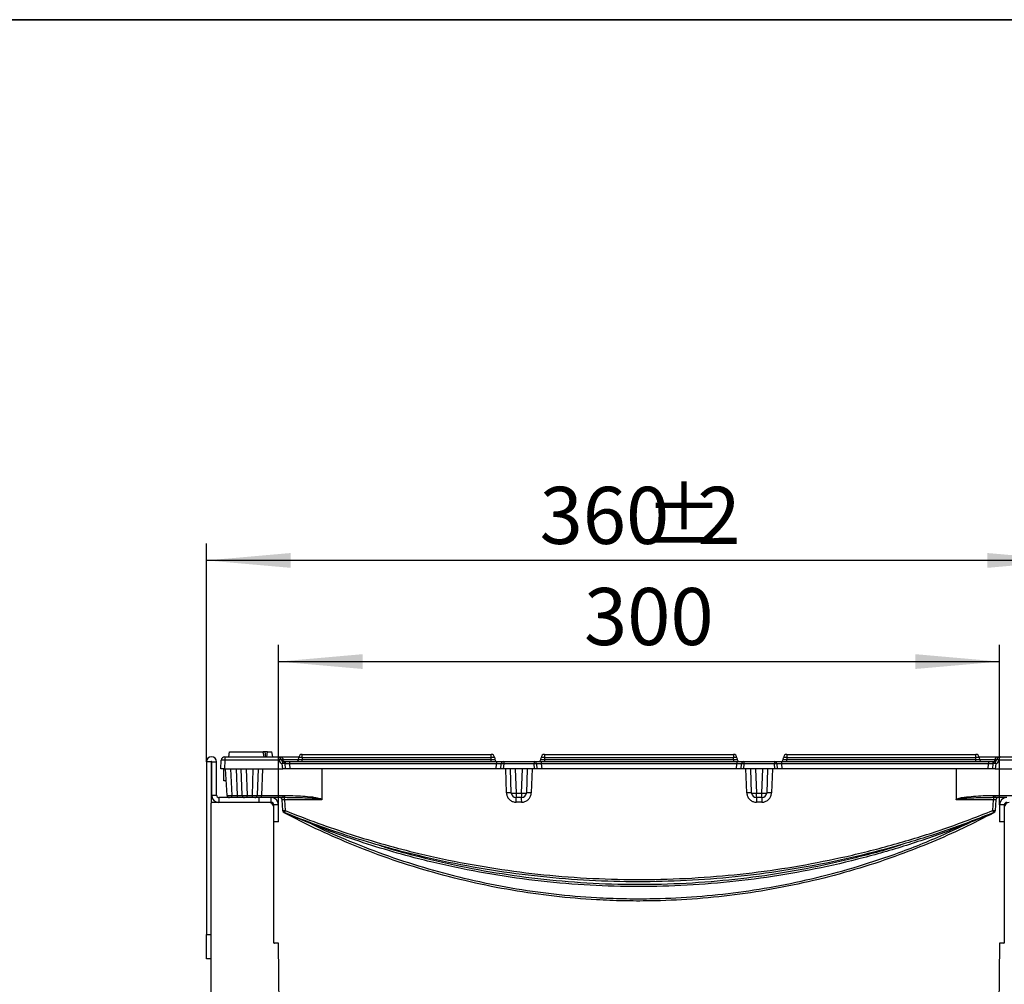
# Model space of a CAD drawing. Units: millimetres. Extents: x 7 to 418, y -29 to 291.
# Drawn here: x 172 to 231, y 234 to 291 of the extents above; entities that cross this region are included whole.
import ezdxf

# ---------------------------------------------------------------- set-up
doc = ezdxf.new("R2010")
doc.units = ezdxf.units.MM
doc.layers.add('FORMAT', color=7, linetype='Continuous')
doc.styles.add('SLDTEXTSTYLE1', font='TXT', dxfattribs={"width": 0.7})
doc.dimstyles.new('SLDDIMSTYLE0', dxfattribs={"dimtxt": 3.393075, "dimasz": 5, "dimexe": 0, "dimexo": 0.0625, "dimgap": 0.848269, "dimtad": 2, "dimdec": 4, "dimlfac": 7, "dimrnd": 1e-09, "dimzin": 12, "dimdsep": 46, "dimtxsty": 'SLDTEXTSTYLE1', "dimsah": 1, "dimcen": 0.09, "dimadec": 0, "dimazin": 3, "dimtfac": 1, "dimtdec": 4, "dimtofl": 0, "dimtmove": 0, "dimatfit": 3, "dimfxl": 0, "dimfrac": 2, "dimtolj": 1, "dimtzin": 12, "dimarcsym": 0})

# ---------------------------------------------------------------- blocks, each defined once
blk = doc.blocks.new('_D_5')
at = {"layer": 'FORMAT'}
for p, q in [((187.874, 244.335), (187.874, 253.851)), ((230.731, 244.335), (230.731, 253.851)), ((187.874, 252.851), (230.731, 252.851))]:
    blk.add_line(p, q, dxfattribs=at)
for points in [[(187.874, 252.851), (192.874, 252.411), (192.874, 253.291)], [(230.731, 252.851), (225.731, 253.291), (225.731, 252.411)]]:
    blk.add_solid(points, dxfattribs=at)
at = {"layer": 'FORMAT', "insert": (206.031, 257.225), "char_height": 3.3931, "attachment_point": 1, "style": 'SLDTEXTSTYLE1'}
blk.add_mtext('300', dxfattribs=at)
blk = doc.blocks.new('_D_6')
at = {"layer": 'FORMAT'}
for p, q in [((183.588, 246.892), (183.588, 259.863)), ((235.017, 246.892), (235.017, 259.863)), ((235.017, 258.863), (183.588, 258.863))]:
    blk.add_line(p, q, dxfattribs=at)
for points in [[(183.588, 258.863), (188.588, 258.423), (188.588, 259.303)], [(235.017, 258.863), (230.017, 259.303), (230.017, 258.423)]]:
    blk.add_solid(points, dxfattribs=at)
at = {"layer": 'FORMAT', "attachment_point": 1, "style": 'SLDTEXTSTYLE1'}
for s, insert, char_height in [('%%p', (209.663, 263.236), 3.3931), ('360', (203.391, 263.236), 3.3931), ('2', (212.771, 263.236), 3.393)]:
    blk.add_mtext(s, dxfattribs=dict(at, insert=insert, char_height=char_height))

msp = doc.modelspace()

# ---------------------------------------------------------------- linework, layer by layer
at = {"color": 7, "linetype": 'Continuous', "lineweight": 25}
for p, q in [((184.686266, 247.192419), (184.686266, 246.989348)), ((184.686266, 247.192419), (187.834098, 247.192419)), ((184.912076, 247.192419), (184.962455, 247.478133)), ((184.962455, 247.478133), (186.962455, 247.478133)), ((187.012835, 247.192419), (186.962455, 247.478133)), ((186.969938, 247.435698), (186.969876, 247.478133)), ((187.110853, 247.192419), (187.070383, 247.478133)), ((187.169219, 247.192419), (187.219598, 247.478133)), ((187.211704, 247.433364), (187.204251, 247.478133)), ((187.219598, 247.478133), (187.204251, 247.478133)), ((187.219598, 247.478133), (187.476741, 247.478133)), ((187.52712, 247.192419), (187.476741, 247.478133)), ((187.906036, 246.989348), (187.904527, 247.013848)), ((188.013987, 247.192419), (189.086167, 247.192419)), ((188.045386, 247.013848), (188.046101, 247.009979)), ((189.065754, 247.037111), (189.074727, 247.139667)), ((189.288197, 247.139667), (189.279225, 247.037111)), ((189.279225, 246.906705), (189.279225, 247.037111)), ((189.279225, 247.037111), (200.518796, 247.037111)), ((189.288197, 247.139667), (189.288197, 247.335276)), ((189.288197, 247.335276), (200.509823, 247.335276)), ((200.509823, 247.139667), (189.288197, 247.139667)), ((200.509823, 247.139667), (200.509823, 247.335276)), ((200.518796, 247.037111), (200.509823, 247.139667)), ((200.518796, 246.906705), (200.518796, 247.037111)), ((200.723293, 247.139667), (200.732266, 247.037111)), ((203.46937, 247.037111), (203.478342, 247.139667)), ((203.691812, 247.139667), (203.68284, 247.037111)), ((203.68284, 247.037111), (214.922411, 247.037111)), ((203.68284, 247.037111), (203.68284, 246.906705)), ((203.691812, 247.335276), (214.913438, 247.335276)), ((203.691812, 247.335276), (203.691812, 247.139667)), ((214.913438, 247.139667), (203.691812, 247.139667)), ((214.913438, 247.335276), (214.913438, 247.139667)), ((214.922411, 247.037111), (214.913438, 247.139667)), ((214.922411, 247.037111), (214.922411, 246.906705)), ((215.126909, 247.139667), (215.135881, 247.037111)), ((217.872985, 247.037111), (217.881957, 247.139667)), ((218.095428, 247.139667), (218.086455, 247.037111)), ((218.086455, 246.906705), (218.086455, 247.037111)), ((218.086455, 247.037111), (229.326026, 247.037111)), ((218.095428, 247.335276), (229.317054, 247.335276)), ((218.095428, 247.335276), (218.095428, 247.139667)), ((229.317054, 247.139667), (218.095428, 247.139667)), ((229.317054, 247.139667), (229.317054, 247.335276)), ((229.326026, 247.037111), (229.317054, 247.139667)), ((229.326026, 246.906705), (229.326026, 247.037111)), ((229.519084, 247.192419), (230.591264, 247.192419)), ((229.530524, 247.139667), (229.539496, 247.037111)), ((230.55915, 247.009979), (230.559865, 247.013848)), ((230.699214, 246.989348), (230.700724, 247.013848)), ((230.771153, 247.192419), (233.918985, 247.192419)), ((183.874054, 246.892419), (183.58834, 246.892419)), ((183.58834, 246.892419), (183.58834, 236.62099)), ((183.874054, 246.892419), (183.874054, 244.435276)), ((183.902625, 246.892419), (184.18834, 246.892419)), ((183.902625, 244.906705), (183.902625, 246.892419)), ((184.18834, 244.906705), (184.18834, 246.892419)), ((184.445483, 246.478133), (184.472274, 246.989348)), ((184.659475, 246.478133), (184.445483, 246.478133)), ((184.614775, 245.763848), (184.614775, 246.478133)), ((184.686266, 246.989348), (184.659475, 246.478133)), ((184.659475, 246.478133), (188.125882, 246.478133)), ((187.906036, 246.989348), (184.686266, 246.989348)), ((184.813944, 244.899228), (184.731197, 246.478133)), ((185.01652, 246.478133), (185.099266, 244.899228)), ((185.429539, 244.899228), (185.374402, 246.478133)), ((185.714818, 244.901719), (185.659768, 246.478133)), ((185.945135, 246.478133), (186.000271, 244.899228)), ((186.319265, 244.899228), (186.374402, 246.478133)), ((186.659768, 246.478133), (186.604719, 244.901719)), ((186.92144, 246.478133), (186.866303, 244.899228)), ((188.125882, 246.478133), (188.099361, 246.781269)), ((188.268631, 246.478133), (188.125882, 246.478133)), ((188.153007, 246.90849), (188.172159, 246.906705)), ((188.172159, 246.906705), (188.527172, 246.906705)), ((188.241675, 246.786243), (188.268631, 246.478133)), ((188.553258, 246.478133), (188.268631, 246.478133)), ((188.527172, 246.906705), (188.527172, 246.776298)), ((188.527172, 246.906705), (200.829799, 246.906705)), ((188.527172, 246.776298), (188.553258, 246.478133)), ((200.829799, 246.776298), (188.527172, 246.776298)), ((200.803713, 246.478133), (188.553258, 246.478133)), ((190.452232, 246.478133), (190.44915, 244.65006)), ((200.803713, 246.478133), (200.829799, 246.776298)), ((201.08834, 246.478133), (200.803713, 246.478133)), ((200.829799, 246.906705), (200.829799, 246.776298)), ((200.829799, 246.906705), (201.256739, 246.906705)), ((201.08834, 246.478133), (201.114426, 246.776298)), ((201.231088, 246.478133), (201.08834, 246.478133)), ((201.256739, 246.771324), (201.231088, 246.478133)), ((203.088448, 246.478133), (201.231088, 246.478133)), ((201.256739, 246.906705), (201.256739, 246.771324)), ((201.256739, 246.906705), (203.062797, 246.906705)), ((203.062797, 246.771324), (201.256739, 246.771324)), ((201.42737, 245.044572), (201.377327, 246.478133)), ((201.710003, 245.039591), (201.659768, 246.478133)), ((201.945135, 246.478133), (201.995544, 245.034609)), ((202.323993, 245.034609), (202.374402, 246.478133)), ((202.659768, 246.478133), (202.609533, 245.039591)), ((202.94748, 246.478133), (202.897438, 245.044572)), ((203.062797, 246.906705), (203.062797, 246.771324)), ((203.062797, 246.906705), (203.489738, 246.906705)), ((203.088448, 246.478133), (203.062797, 246.771324)), ((203.231197, 246.478133), (203.088448, 246.478133)), ((203.205111, 246.776298), (203.231197, 246.478133)), ((203.515824, 246.478133), (203.231197, 246.478133)), ((203.489738, 246.906705), (203.489738, 246.776298)), ((203.489738, 246.906705), (215.115513, 246.906705)), ((203.489738, 246.776298), (203.515824, 246.478133)), ((215.115513, 246.776298), (203.489738, 246.776298)), ((215.089427, 246.478133), (203.515824, 246.478133)), ((215.089427, 246.478133), (215.115513, 246.776298)), ((215.374054, 246.478133), (215.089427, 246.478133)), ((215.115513, 246.906705), (215.115513, 246.776298)), ((215.115513, 246.906705), (215.542454, 246.906705)), ((215.374054, 246.478133), (215.40014, 246.776298)), ((215.516803, 246.478133), (215.374054, 246.478133)), ((215.542454, 246.771324), (215.516803, 246.478133)), ((217.374162, 246.478133), (215.516803, 246.478133)), ((215.542454, 246.906705), (215.542454, 246.771324)), ((215.542454, 246.906705), (217.348512, 246.906705)), ((217.348512, 246.771324), (215.542454, 246.771324)), ((215.707813, 245.044572), (215.65777, 246.478133)), ((215.995718, 245.039591), (215.945483, 246.478133)), ((216.230849, 246.478133), (216.281258, 245.034609)), ((216.609707, 245.034609), (216.660116, 246.478133)), ((216.945483, 246.478133), (216.895248, 245.039591)), ((217.227923, 246.478133), (217.177881, 245.044572)), ((217.348512, 246.906705), (217.348512, 246.771324)), ((217.348512, 246.906705), (217.775452, 246.906705)), ((217.374162, 246.478133), (217.348512, 246.771324)), ((217.516911, 246.478133), (217.374162, 246.478133)), ((217.490825, 246.776298), (217.516911, 246.478133)), ((217.801538, 246.478133), (217.516911, 246.478133)), ((217.775452, 246.906705), (217.775452, 246.776298)), ((217.775452, 246.906705), (230.078079, 246.906705)), ((217.775452, 246.776298), (217.801538, 246.478133)), ((230.078079, 246.776298), (217.775452, 246.776298)), ((230.051993, 246.478133), (217.801538, 246.478133)), ((228.153019, 246.478133), (228.156101, 244.65006)), ((230.051993, 246.478133), (230.078079, 246.776298)), ((230.33662, 246.478133), (230.051993, 246.478133)), ((230.078079, 246.906705), (230.078079, 246.776298)), ((230.078079, 246.906705), (230.433092, 246.906705)), ((230.33662, 246.478133), (230.363576, 246.786243)), ((230.479369, 246.478133), (230.33662, 246.478133)), ((230.505889, 246.781269), (230.479369, 246.478133)), ((230.479369, 246.478133), (233.945776, 246.478133)), ((233.918985, 246.989348), (230.699214, 246.989348)), ((184.768631, 245.763848), (184.614775, 245.763848)), ((183.902625, 244.906705), (184.18834, 244.906705)), ((184.331197, 244.763848), (184.331197, 244.478133)), ((186.731197, 244.763848), (184.331197, 244.763848)), ((185.099266, 244.899228), (185.429539, 244.899228)), ((185.099266, 244.763848), (185.099266, 244.899228)), ((185.429539, 244.763848), (185.429539, 244.899228)), ((186.000271, 244.899228), (186.319265, 244.899228)), ((186.000271, 244.763848), (186.000271, 244.899228)), ((186.319265, 244.763848), (186.319265, 244.899228)), ((186.731197, 244.478133), (186.731197, 244.763848)), ((187.445483, 244.763848), (186.731197, 244.763848)), ((186.866303, 244.899228), (188.141978, 244.899228)), ((188.130131, 244.763848), (187.445483, 244.763848)), ((187.445483, 244.478133), (187.445483, 244.763848)), ((188.230725, 244.76308), (188.130131, 244.763848)), ((188.141978, 244.899228), (188.242975, 244.897692)), ((201.995544, 245.034609), (202.323993, 245.034609)), ((201.995544, 245.034609), (201.995544, 244.763848)), ((202.323993, 244.763848), (201.995544, 244.763848)), ((202.323993, 245.034609), (202.323993, 244.763848)), ((216.281258, 245.034609), (216.609707, 245.034609)), ((216.281258, 244.763848), (216.281258, 245.034609)), ((216.609707, 244.763848), (216.281258, 244.763848)), ((216.609707, 244.763848), (216.609707, 245.034609)), ((230.362275, 244.897692), (230.463272, 244.899228)), ((230.47512, 244.763848), (230.374526, 244.76308)), ((230.463272, 244.899228), (231.738948, 244.899228)), ((231.159768, 244.763848), (230.47512, 244.763848)), ((183.874054, 231.835141), (183.874054, 244.435276)), ((187.302625, 244.478133), (183.916911, 244.478133)), ((187.445483, 244.478133), (187.302625, 244.478133)), ((187.874054, 244.335276), (187.58834, 244.335276)), ((187.58834, 244.192419), (187.58834, 244.335276)), ((187.58834, 236.12099), (187.58834, 244.192419)), ((187.874054, 243.335276), (187.874054, 244.335276)), ((188.128507, 243.997416), (188.095435, 244.628467)), ((188.234209, 244.628464), (188.267287, 243.997419)), ((202.326568, 244.493086), (201.99824, 244.493086)), ((216.607011, 244.493086), (216.278683, 244.493086)), ((230.337964, 243.997419), (230.371042, 244.628464)), ((230.509816, 244.628467), (230.476744, 243.997416)), ((231.016911, 244.335276), (230.731197, 244.335276)), ((230.731197, 244.335276), (230.731197, 243.335276)), ((231.016911, 244.335276), (231.016911, 244.192419)), ((231.016911, 244.192419), (231.016911, 236.12099)), ((188.128642, 243.994842), (188.128507, 243.997413)), ((188.12903, 243.98744), (188.128642, 243.99484)), ((230.476609, 243.99484), (230.476221, 243.98744)), ((230.476744, 243.997413), (230.476609, 243.994842)), ((187.874054, 243.335276), (187.58834, 243.335276)), ((231.016911, 243.335276), (230.731197, 243.335276)), ((183.58834, 236.62099), (183.874054, 236.62099)), ((183.58834, 235.192419), (183.58834, 236.62099)), ((187.874054, 236.12099), (187.58834, 236.12099)), ((188.254852, 192.485884), (187.874054, 236.12099)), ((230.731197, 236.12099), (230.350399, 192.485884)), ((231.016911, 236.12099), (230.731197, 236.12099)), ((183.874054, 235.192419), (183.58834, 235.192419))]:
    msp.add_line(p, q, dxfattribs=at)
at = {"color": 8, "linetype": 'Continuous', "lineweight": 25}
for p, q in [((189.061762, 247.013848), (188.135516, 247.013848)), ((230.469735, 247.013848), (229.543489, 247.013848)), ((188.129264, 243.987054), (188.12903, 243.98744)), ((188.215085, 243.873504), (188.214257, 243.871346)), ((230.390165, 243.873504), (230.390993, 243.871346)), ((230.475987, 243.987054), (230.476221, 243.98744))]:
    msp.add_line(p, q, dxfattribs=at)
at = {"color": 7, "linetype": 'Continuous', "lineweight": 25, "flags": 128}
for points in [[(188.013987, 247.192419), (188.035497, 247.18913), (188.056347, 247.179366), (188.075897, 247.163425), (188.093547, 247.141797), (188.108754, 247.115145), (188.121053, 247.084289), (188.130066, 247.050174), (188.135516, 247.013848)], [(188.208434, 246.906705), (188.195528, 246.908678), (188.183018, 246.914537), (188.171288, 246.924101), (188.160698, 246.937078), (188.151573, 246.953069), (188.144194, 246.971583), (188.138786, 246.992052), (188.135516, 247.013848)], [(230.396817, 246.906705), (230.409723, 246.908678), (230.422233, 246.914537), (230.433963, 246.924101), (230.444553, 246.937078), (230.453677, 246.953069), (230.461057, 246.971583), (230.466465, 246.992052), (230.469735, 247.013848)], [(230.469735, 247.013848), (230.475185, 247.050174), (230.484198, 247.084289), (230.496497, 247.115145), (230.511704, 247.141797), (230.529354, 247.163425), (230.548904, 247.179366), (230.569754, 247.18913), (230.591264, 247.192419)]]:
    msp.add_lwpolyline(points, dxfattribs=at)
at = {"color": 8, "linetype": 'Continuous', "lineweight": 25, "flags": 128}
for points in [[(188.207787, 243.874358), (188.205969, 243.870946), (188.204765, 243.868706)], [(230.397464, 243.874358), (230.399282, 243.870946), (230.400486, 243.868706)]]:
    msp.add_lwpolyline(points, dxfattribs=at)
at = {"color": 7, "linetype": 'Continuous', "lineweight": 25}
for centre, radius, start, end in [((183.88834, 246.892419), 0.3, 0, 180), ((184.686266, 246.978133), 0.214286, 90, 177), ((187.834098, 246.978133), 0.214286, 9.59406823, 90), ((187.974957, 246.795554), 0.229374, 72.11841544, 107.88158456), ((188.076493, 246.31788), 0.692766, 92.51442573, 104.24405647), ((188.172159, 247.035276), 0.128571, 191.34718786, 254.44264584), ((188.923441, 247.049562), 0.142857, 270, 355), ((189.288197, 247.12099), 0.214286, 90, 175), ((189.181462, 246.521913), 0.626907, 80.19725071, 99.80274929), ((200.509823, 247.12099), 0.214286, 5, 90), ((200.616558, 246.521913), 0.626907, 80.19725071, 99.80274929), ((200.874579, 247.049562), 0.142857, 185, 270), ((203.327056, 247.049562), 0.142857, 270, 355), ((203.691812, 247.12099), 0.214286, 90, 175), ((203.585077, 246.521913), 0.626907, 80.19725071, 99.80274929), ((214.913438, 247.12099), 0.214286, 5, 90), ((215.020174, 246.521913), 0.626907, 80.19725071, 99.80274929), ((215.278195, 247.049562), 0.142857, 185, 270), ((217.730671, 247.049562), 0.142857, 270, 355), ((218.095428, 247.12099), 0.214286, 90, 175), ((217.988693, 246.521913), 0.626907, 80.19725071, 99.80274929), ((229.317054, 247.12099), 0.214286, 5, 90), ((229.423789, 246.521913), 0.626907, 80.19725071, 99.80274929), ((229.68181, 247.049562), 0.142857, 185, 270), ((230.433092, 247.035276), 0.128571, 285.55735416, 348.65281214), ((230.528758, 246.31788), 0.692766, 75.75594353, 87.48557427), ((230.771153, 246.978133), 0.214286, 90, 170.40593177), ((230.630294, 246.795554), 0.229374, 72.11841544, 107.88158456), ((183.88834, 246.892419), 0.014286, 0, 180), ((184.57927, 245.963893), 1.031021, 84.04330763, 95.95669237), ((188.172159, 247.042753), 0.271429, 191.34718786, 254.44264584), ((190.392546, 246.176877), 2.371494, 161.95664215, 165.23488782), ((188.194398, 246.100553), 0.687317, 86.05581242, 97.94785267), ((188.099361, 246.773792), 0.142857, 5, 74.44264584), ((188.161027, 246.778098), 0.129087, 1.31334678, 85.0527522), ((201.256739, 246.763848), 0.142857, 90, 175), ((201.161703, 246.090609), 0.687317, 82.05214733, 93.94418758), ((203.062797, 246.763848), 0.142857, 5, 90), ((203.157834, 246.090609), 0.687317, 86.05581242, 97.94785267), ((215.542454, 246.763848), 0.142857, 90, 175), ((215.447417, 246.090609), 0.687317, 82.05214733, 93.94418758), ((217.348512, 246.763848), 0.142857, 5, 90), ((217.443548, 246.090609), 0.687317, 86.05581242, 97.94785267), ((230.444224, 246.778098), 0.129087, 94.9472478, 178.68665322), ((230.505889, 246.773792), 0.142857, 105.55735416, 175), ((230.410853, 246.100553), 0.687317, 82.05214733, 93.94418758), ((228.212705, 246.176877), 2.371494, 14.76511218, 18.04335785), ((230.433092, 247.042753), 0.271429, 285.55735416, 348.65281214), ((184.331197, 244.906705), 0.428571, 180, 270), ((184.331197, 244.906705), 0.142857, 180, 270), ((184.956605, 244.906705), 0.142857, 183, 270), ((185.857588, 244.906705), 0.142857, 182, 270), ((186.461949, 244.906705), 0.142857, 270, 358), ((186.457262, 244.866815), 0.410323, 345.4666771, 4.53070588), ((187.445483, 244.335276), 0.428571, 0, 90), ((187.952773, 244.62099), 0.142857, 3, 90), ((187.732937, 244.866815), 0.410323, 345.4666771, 4.53070588), ((187.732229, 244.876309), 0.511194, 347.20285167, 2.39737609), ((186.693196, 244.655932), 1.541258, 358.97882386, 3.98638059), ((201.544749, 243.683823), 1.365801, 83.05050509, 94.93016566), ((201.876636, 246.404801), 1.375342, 263.04111061, 274.95980322), ((201.995544, 245.049562), 0.285714, 182, 270), ((194.96653, 244.558458), 7.032014, 359.46734524, 1.67371718), ((202.442901, 246.404801), 1.375342, 265.04019678, 276.95888939), ((202.323993, 245.049562), 0.285714, 270, 358), ((194.964132, 244.558459), 7.362726, 359.49126649, 1.59851344), ((202.777281, 243.666776), 1.383025, 85.01587935, 96.96658938), ((215.82797, 243.666776), 1.383025, 83.03341062, 94.98412065), ((216.16235, 246.404801), 1.375342, 263.04111061, 274.95980322), ((216.281258, 245.049562), 0.285714, 182, 270), ((223.641119, 244.558459), 7.362726, 178.40148656, 180.50873351), ((223.638721, 244.558458), 7.032014, 178.32628282, 180.53265476), ((216.728615, 246.404801), 1.375342, 265.04019678, 276.95888939), ((216.609707, 245.049562), 0.285714, 270, 358), ((217.060502, 243.683823), 1.365801, 85.06983434, 96.94949491), ((230.873022, 244.876309), 0.511194, 177.60262391, 192.79714833), ((231.912054, 244.655932), 1.541258, 176.01361941, 181.02117614), ((230.872313, 244.866815), 0.410323, 175.46929412, 194.5333229), ((230.652477, 244.62099), 0.142857, 90, 177), ((231.159768, 244.335276), 0.428571, 90, 180), ((183.916911, 244.435276), 0.042857, 90, 180), ((187.302625, 244.192419), 0.285714, 0, 90), ((187.445483, 244.335276), 0.142857, 0, 90), ((231.159768, 244.335276), 0.142857, 90, 180), ((231.302625, 244.192419), 0.285714, 90, 180), ((188.197883, 244.674527), 0.680656, 264.14989731, 275.85238135), ((188.271168, 244.004893), 0.142857, 183, 247.94704674), ((188.271303, 244.002319), 0.142857, 183, 246.46445024), ((188.271691, 243.994916), 0.142857, 183, 242.06429762), ((193.755398, 241.739292), 5.934518, 157.63489704, 158.93323839), ((224.849853, 241.739292), 5.934518, 21.06676161, 22.36510296), ((230.407367, 244.674527), 0.680656, 264.14761865, 275.85010269), ((230.334083, 244.004893), 0.142857, 292.05295326, 357), ((230.333948, 244.002319), 0.142857, 293.53554976, 357), ((230.33356, 243.994916), 0.142857, 297.93570238, 357), ((187.631197, 236.163848), 0.042857, 179.97369637, 270), ((230.974054, 236.163848), 0.042857, 270, 359.92682136)]:
    msp.add_arc(centre, radius, start, end, dxfattribs=at)
for centre, major_axis, ratio, start_param, end_param in [((187.834098, 246.978133), (0, 0.214286), 0.333333333, 4.87983706, 6.283185307), ((189.281948, 247.049562), (0.216195, 0.012553), 0.056675406, 3.13330155, 4.696501681), ((200.516072, 247.049562), (0.216195, -0.012553), 0.056675406, 4.72827628, 6.29147641), ((203.685563, 247.049562), (0.216195, 0.012553), 0.056675406, 3.13330155, 4.696501681), ((214.919688, 247.049562), (0.216195, -0.012553), 0.056675406, 4.72827628, 6.29147641), ((218.089179, 247.049562), (0.216195, 0.012553), 0.056675406, 3.13330155, 4.696501681), ((229.323303, 247.049562), (0.216195, -0.012553), 0.056675406, 4.72827628, 6.29147641), ((230.771153, 246.978133), (0, 0.214286), 0.333333333, 0, 1.403348248), ((188.53044, 246.763848), (0.287897, -0.01252), 0.042676946, 1.584003484, 2.560566417), ((200.826531, 246.763848), (0.287897, 0.01252), 0.042676946, 6.277574347, 7.840774477), ((203.493006, 246.763848), (0.287897, -0.01252), 0.042676946, 1.584003484, 3.147203614), ((215.112245, 246.763848), (0.287897, 0.01252), 0.042676946, 6.277574347, 7.840774477), ((217.77872, 246.763848), (0.287897, -0.01252), 0.042676946, 1.584003484, 3.147203614), ((230.074811, 246.763848), (0.287897, 0.01252), 0.042676946, 0.581026236, 1.55758917), ((185.099658, 244.906705), (0.285715, 0.007471), 0.02611427, 3.142277416, 4.710334687), ((185.428755, 244.906705), (0.286063, -0.004996), 0.026080473, 4.715582537, 6.284552364), ((186.000532, 244.906705), (0.285714, 0.004982), 0.026144105, 3.142049452, 4.711019279), ((186.319004, 244.906705), (0.285714, -0.004982), 0.026144105, 4.713758682, 6.282728509), ((186.890781, 244.906705), (0.286063, 0.004995), 0.024726129, 3.140296677, 4.626283726)]:
    msp.add_ellipse(centre, major_axis=major_axis, ratio=ratio, start_param=start_param, end_param=end_param, dxfattribs=at)
for points, knots in [([(187.070383, 247.478133), (187.063732, 247.478133), (187.05036, 247.478133), (187.022167, 247.478133), (186.993888, 247.478133), (186.976015, 247.478133), (186.969876, 247.478133)], [0, 0, 0, 0, 0.2711167554, 0.5451226676, 0.8437664904, 1, 1, 1, 1]), ([(187.204251, 247.478133), (187.19515, 247.478133), (187.176925, 247.478133), (187.130848, 247.478133), (187.092963, 247.478133), (187.070383, 247.478133)], [0, 0, 0, 0, 0.2872348851, 0.5751904829, 1, 1, 1, 1]), ([(187.834098, 247.192419), (187.838964, 247.192419), (187.848619, 247.192419), (187.916769, 247.192419), (187.983496, 247.192419), (188.013987, 247.192419)], [0, 0, 0, 0, 0.355705221, 0.705595169, 1, 1, 1, 1]), ([(188.135516, 247.013848), (188.120237, 247.013848), (188.086805, 247.013848), (188.052659, 247.013848), (188.047824, 247.013848), (188.045386, 247.013848)], [0, 0, 0, 0, 0.2944408216, 0.6442669136, 1, 1, 1, 1]), ([(230.559865, 247.013848), (230.558148, 247.013848), (230.554409, 247.013848), (230.523983, 247.013848), (230.487874, 247.013848), (230.469735, 247.013848)], [0, 0, 0, 0, 0.297052286, 0.646874168, 1, 1, 1, 1]), ([(230.591264, 247.192419), (230.627464, 247.192419), (230.699535, 247.192419), (230.760261, 247.192419), (230.767726, 247.192419), (230.771153, 247.192419)], [0, 0, 0, 0, 0.353097555, 0.702983433, 1, 1, 1, 1]), ([(188.290081, 246.781057), (188.277342, 246.782237), (188.249053, 246.784858), (188.244292, 246.785752), (188.241675, 246.786243)], [0, 0, 0, 0, 0.4503102651, 1, 1, 1, 1]), ([(230.363576, 246.786243), (230.361846, 246.786102), (230.358013, 246.785789), (230.330348, 246.782733), (230.31517, 246.781057)], [0, 0, 0, 0, 0.451374174, 1, 1, 1, 1]), ([(190.441437, 244.628465), (190.441339, 244.629422), (190.441201, 244.630767), (190.439803, 244.633882), (190.43792, 244.635978), (190.431556, 244.641406), (190.419505, 244.647163), (190.371439, 244.663305), (190.234163, 244.685194), (189.727463, 244.733494), (189.039422, 244.754192), (188.445848, 244.760715), (188.230725, 244.76308)], [0, 0, 0, 0, 0.001285707, 0.001806097, 0.004585683, 0.004973185, 0.013105743, 0.02225605, 0.073554071, 0.199369488, 0.709836507, 1, 1, 1, 1]), ([(188.242975, 244.897692), (188.458506, 244.893231), (188.864272, 244.884831), (189.459351, 244.852791), (189.932436, 244.801829), (190.252278, 244.742456), (190.388886, 244.696033), (190.435191, 244.666033), (190.444757, 244.655086), (190.44915, 244.65006)], [0, 0, 0, 0, 0.289061573, 0.54419934, 0.799131879, 0.926552894, 0.980571813, 0.991079682, 1, 1, 1, 1]), ([(201.42737, 245.044572), (201.430636, 245.00886), (201.439734, 244.909391), (201.505572, 244.754956), (201.634819, 244.610274), (201.805816, 244.51199), (201.9341, 244.499387), (201.99824, 244.493086)], [0, 0, 0, 0, 0.122952362, 0.342464979, 0.561710404, 0.780862703, 1, 1, 1, 1]), ([(202.326568, 244.493086), (202.361723, 244.495036), (202.460918, 244.50054), (202.617407, 244.560392), (202.767096, 244.684557), (202.87173, 244.852393), (202.888868, 244.980511), (202.897438, 245.044572)], [0, 0, 0, 0, 0.120544723, 0.340130612, 0.56000213, 0.779993359, 1, 1, 1, 1]), ([(215.707813, 245.044572), (215.711056, 245.009024), (215.720123, 244.909633), (215.785839, 244.755202), (215.91511, 244.610386), (216.086149, 244.512016), (216.214506, 244.499396), (216.278683, 244.493086)], [0, 0, 0, 0, 0.122364282, 0.342119763, 0.561556108, 0.780782972, 1, 1, 1, 1]), ([(216.607011, 244.493086), (216.642346, 244.495055), (216.741636, 244.50059), (216.898136, 244.560581), (217.047674, 244.684726), (217.152205, 244.852515), (217.169322, 244.980552), (217.177881, 245.044572)], [0, 0, 0, 0, 0.121191393, 0.340539241, 0.560204297, 0.780096913, 1, 1, 1, 1]), ([(228.156101, 244.65006), (228.156815, 244.651023), (228.162395, 244.658544), (228.178887, 244.672629), (228.279724, 244.728282), (228.480591, 244.777661), (229.046505, 244.839546), (229.675699, 244.886371), (230.208819, 244.895162), (230.362275, 244.897692)], [0, 0, 0, 0, 0.001607612, 0.012559673, 0.028662093, 0.156005388, 0.285042819, 0.794201924, 1, 1, 1, 1]), ([(230.374526, 244.76308), (230.221318, 244.761599), (229.689702, 244.756463), (229.088649, 244.742042), (228.525458, 244.699704), (228.326386, 244.686875), (228.195278, 244.650897), (228.176407, 244.643028), (228.167515, 244.636575), (228.164624, 244.632364), (228.163875, 244.630055), (228.163828, 244.628824), (228.163814, 244.628465)], [0, 0, 0, 0, 0.206636374, 0.717005817, 0.809543611, 0.969285733, 0.983785473, 0.992687218, 0.996788718, 0.998340281, 0.999514961, 1, 1, 1, 1]), ([(188.234209, 244.628464), (188.224971, 244.628905), (188.199797, 244.630105), (188.160839, 244.631296), (188.124587, 244.631549), (188.10003, 244.63066), (188.096967, 244.629199), (188.095435, 244.628467)], [0, 0, 0, 0, 0.126480617, 0.344652261, 0.562677468, 0.781126046, 1, 1, 1, 1]), ([(190.441437, 244.628465), (190.050621, 244.628465), (189.314858, 244.628464), (188.579137, 244.628464), (188.234209, 244.628464)], [0, 0, 0, 0, 0.531171479, 1, 1, 1, 1]), ([(190.44915, 244.65006), (190.448926, 244.646607), (190.448476, 244.639668), (190.445099, 244.632651), (190.442274, 244.629318), (190.441648, 244.62868), (190.441437, 244.628465)], [0, 0, 0, 0, 0.440786574, 0.885577775, 0.961488468, 1, 1, 1, 1]), ([(228.163814, 244.628465), (228.163604, 244.62868), (228.161202, 244.631133), (228.157067, 244.638098), (228.156457, 244.645658), (228.156101, 244.65006)], [0, 0, 0, 0, 0.038560167, 0.440263142, 1, 1, 1, 1]), ([(230.371042, 244.628464), (230.008863, 244.628464), (229.273141, 244.628464), (228.537378, 244.628465), (228.163814, 244.628465)], [0, 0, 0, 0, 0.492276384, 1, 1, 1, 1]), ([(230.509816, 244.628467), (230.509304, 244.628907), (230.50791, 244.630107), (230.492547, 244.631297), (230.461282, 244.631548), (230.419109, 244.630659), (230.387075, 244.629196), (230.371042, 244.628464)], [0, 0, 0, 0, 0.126478874, 0.344649956, 0.562675412, 0.78112488, 1, 1, 1, 1]), ([(230.400486, 243.868706), (229.795398, 243.557954), (228.584911, 242.936291), (226.718148, 242.109362), (224.668546, 241.302209), (222.423238, 240.551325), (219.979607, 239.884395), (217.498665, 239.353818), (214.992115, 238.961711), (212.471612, 238.710129), (210.258021, 238.614993), (208.359327, 238.621669), (206.46214, 238.694501), (204.254712, 238.882214), (201.747315, 239.239049), (199.259707, 239.735607), (196.80358, 240.369607), (194.390014, 241.137485), (192.154934, 241.993003), (190.09054, 242.901474), (188.833357, 243.546295), (188.204765, 243.868706)], [0, 0, 0, 0, 0.04646738, 0.092958655, 0.139426038, 0.196933658, 0.254622533, 0.312403735, 0.370184935, 0.427873804, 0.485381419, 0.521478882, 0.557576345, 0.615075789, 0.67275641, 0.730529321, 0.788302232, 0.845982855, 0.9034823, 0.951741151, 1, 1, 1, 1]), ([(230.390993, 243.871346), (229.511287, 243.504534), (227.75123, 242.770642), (225.040906, 241.852952), (222.263639, 241.065248), (219.420152, 240.429046), (216.52007, 239.94642), (213.616233, 239.627621), (210.718073, 239.471171), (207.83448, 239.472614), (204.92823, 239.63239), (202.008345, 239.956665), (199.08454, 240.448119), (196.471351, 241.039555), (194.166168, 241.678941), (192.156459, 242.325199), (190.167532, 243.047424), (188.865349, 243.596705), (188.214257, 243.871346)], [0, 0, 0, 0, 0.065895942, 0.131840286, 0.197736224, 0.265455147, 0.333226616, 0.400945532, 0.467366516, 0.533837083, 0.600258067, 0.668547785, 0.736891397, 0.805181121, 0.853729671, 0.902278221, 0.95113911, 1, 1, 1, 1]), ([(230.38772, 243.872487), (229.499658, 243.527909), (227.722959, 242.838527), (224.995929, 241.977988), (222.209893, 241.24114), (219.36571, 240.647369), (216.471911, 240.197943), (213.574139, 239.901313), (210.680604, 239.756369), (207.799106, 239.759594), (204.897842, 239.911409), (201.984734, 240.216892), (199.068233, 240.678238), (196.461322, 241.232234), (194.161551, 241.829851), (192.157859, 242.432273), (190.172225, 243.10512), (188.869095, 243.616698), (188.21753, 243.872487)], [0, 0, 0, 0, 0.066098321, 0.132239518, 0.198337832, 0.266042386, 0.333793035, 0.401497581, 0.468115892, 0.534778119, 0.601396429, 0.669660727, 0.737972282, 0.806236588, 0.85454256, 0.902848532, 0.951424266, 1, 1, 1, 1]), ([(188.267287, 243.997419), (188.913694, 243.743657), (190.206507, 243.236134), (192.183558, 242.565601), (194.186049, 241.96297), (196.464948, 241.370638), (199.022745, 240.825464), (201.861278, 240.371002), (204.742879, 240.059663), (207.660551, 239.897763), (210.606333, 239.888866), (213.517449, 240.032794), (216.38602, 240.324569), (219.205213, 240.756969), (222.021752, 241.335792), (224.825899, 242.068108), (227.614419, 242.941982), (229.430321, 243.645686), (230.337964, 243.997419)], [0, 0, 0, 0, 0.048305597, 0.096611194, 0.145186465, 0.193761735, 0.260380789, 0.327043737, 0.393662786, 0.461927195, 0.530238845, 0.598503254, 0.66460165, 0.730742924, 0.796841325, 0.864545524, 0.932295798, 1, 1, 1, 1])]:
    msp.add_open_spline(points, degree=3, knots=knots, dxfattribs=at)
at = {"color": 8, "linetype": 'Continuous', "lineweight": 25}
for points, knots in [([(189.827706, 243.206818), (189.936617, 243.151897), (190.67502, 242.779537), (192.198704, 242.126972), (194.403556, 241.27382), (196.77481, 240.516067), (199.206348, 239.88145), (201.693962, 239.381282), (204.229655, 239.019612), (206.456265, 238.830389), (208.361818, 238.756975), (210.244827, 238.750587), (212.430119, 238.842623), (214.907691, 239.08465), (217.391973, 239.466741), (219.874359, 239.993756), (222.346091, 240.667038), (224.447224, 241.370743), (226.190894, 242.042597), (227.592019, 242.644069), (228.536757, 243.07138), (229.007978, 243.311344), (229.02489, 243.319956)], [0, 0, 0, 0, 0.009021063, 0.061161795, 0.122479395, 0.183844158, 0.245161764, 0.308259283, 0.371408193, 0.434505713, 0.473440837, 0.512424218, 0.57375053, 0.635124018, 0.69645033, 0.75955729, 0.822715664, 0.885822619, 0.923355844, 0.960889069, 0.998596277, 1, 1, 1, 1]), ([(193.838749, 241.940454), (193.957563, 241.901931), (194.746799, 241.646039), (196.475305, 241.185147), (199.030564, 240.596144), (201.866742, 240.115297), (204.750852, 239.783204), (207.676277, 239.611318), (210.633564, 239.603057), (213.552368, 239.758029), (216.423099, 240.072034), (219.240246, 240.530092), (222.048096, 241.163178), (223.931538, 241.648009), (224.870004, 241.966953), (224.883653, 241.971591)], [0, 0, 0, 0, 0.011890979, 0.078987289, 0.170199436, 0.261479642, 0.352691784, 0.446469162, 0.540320524, 0.634097902, 0.724588048, 0.815144652, 0.905634803, 0.998627591, 1, 1, 1, 1])]:
    msp.add_open_spline(points, degree=3, knots=knots, dxfattribs=at)
at = {"layer": 'FORMAT', "color": 7, "lineweight": 35}
msp.add_line((20, 291), (415, 291), dxfattribs=at)

# ---------------------------------------------------------------- dimensions: what is measured, and where the dimension line sits
at = {"layer": 'FORMAT'}
dim = msp.add_linear_dim(base=(183.58834, 258.862509), p1=(235.016911, 246.892419), p2=(183.58834, 246.892419), text='<>%%p2', dimstyle='SLDDIMSTYLE0', dxfattribs=at)
dim.commit()
dim.dimension.update_dxf_attribs({"geometry": '_D_6', "text_midpoint": (209.167237, 258.862509), "dimtype": 160})
dim = msp.add_linear_dim(base=(230.731197, 252.851166), p1=(187.874054, 244.335276), p2=(230.731197, 244.335276), dimstyle='SLDDIMSTYLE0', dxfattribs=at)
dim.commit()
dim.dimension.update_dxf_attribs({"geometry": '_D_5', "text_midpoint": (209.167237, 252.851166), "dimtype": 160})

doc.saveas('drawing.dxf')
